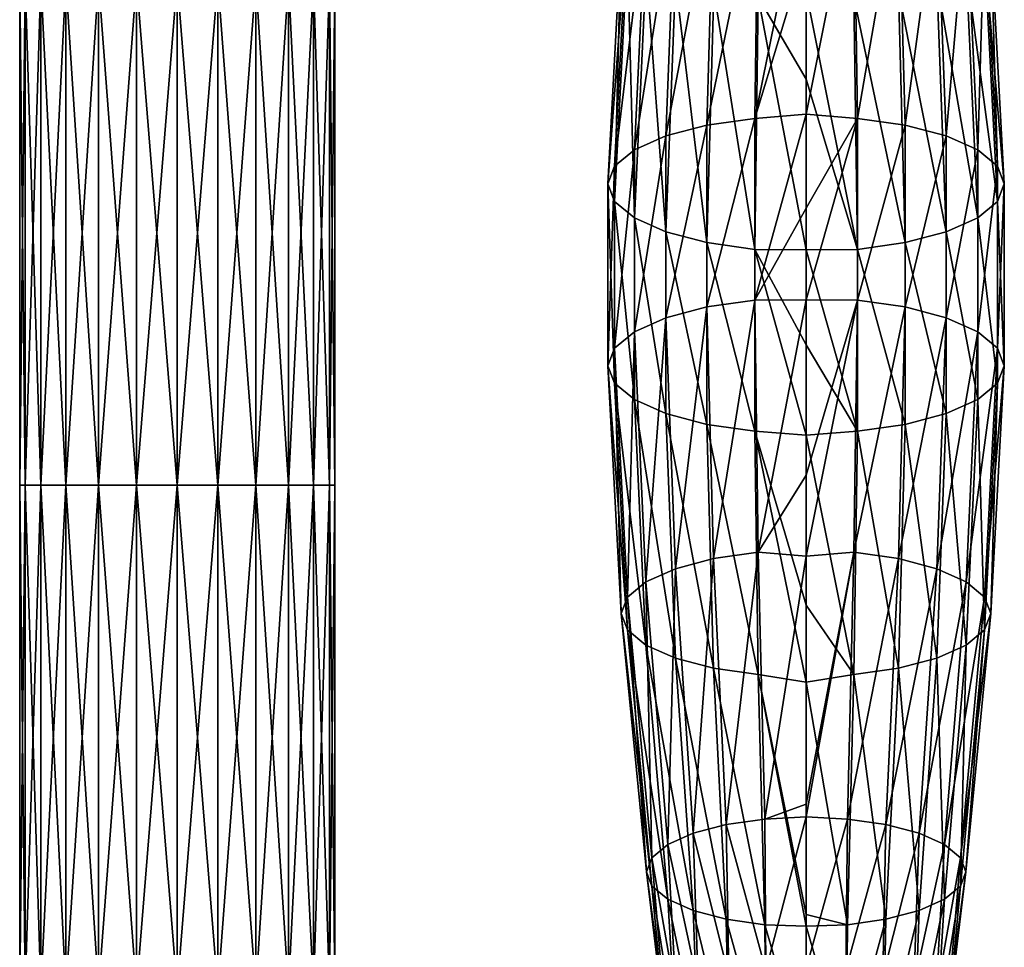
# Model space of a CAD drawing. Units: millimetres. Extents: x -110 to 111, y -283 to 1265.
# Drawn here: x -12 to 66, y 625 to 698 of the extents above; entities that cross this region are included whole.
import ezdxf

# ---------------------------------------------------------------- set-up
doc = ezdxf.new("R2010")
doc.units = ezdxf.units.MM
doc.header["$LTSCALE"] = 21.359881
for name, color, linetype in [('1217', 7, 'CONTINUOUS'), ('1223', 7, 'CONTINUOUS'), ('780', 7, 'CONTINUOUS'), ('781', 7, 'CONTINUOUS')]:
    doc.layers.add(name, color=color, linetype=linetype)

msp = doc.modelspace()

# ---------------------------------------------------------------- linework, layer by layer
at = {"layer": '1217', "linetype": 'Continuous'}
for points in [[(49.9, 704.107, 24.957), (45.829, 690.658, 19.959), (49.9, 710.684, 27.858), (49.9, 704.107, 24.957)], [(49.9, 710.684, 27.858), (45.829, 690.658, 19.959), (46.106, 709.989, 28.093), (49.9, 710.684, 27.858)], [(42.036, 690.121, 21.436), (38.778, 689.266, 23.784), (42.57, 709.488, 29.469), (42.036, 690.121, 21.436)], [(42.57, 709.488, 29.469), (38.778, 689.266, 23.784), (39.533, 708.691, 31.658), (42.57, 709.488, 29.469)], [(45.829, 690.658, 19.959), (42.036, 690.121, 21.436), (46.106, 709.989, 28.093), (45.829, 690.658, 19.959)], [(46.106, 709.989, 28.093), (42.036, 690.121, 21.436), (42.57, 709.488, 29.469), (46.106, 709.989, 28.093)], [(38.778, 689.266, 23.784), (36.278, 688.152, 26.846), (39.533, 708.691, 31.658), (38.778, 689.266, 23.784)], [(39.533, 708.691, 31.658), (36.278, 688.152, 26.846), (37.203, 707.653, 34.512), (39.533, 708.691, 31.658)], [(36.278, 688.152, 26.846), (34.707, 686.854, 30.41), (37.203, 707.653, 34.512), (36.278, 688.152, 26.846)], [(37.203, 707.653, 34.512), (34.707, 686.854, 30.41), (35.739, 706.443, 37.834), (37.203, 707.653, 34.512)], [(34.707, 686.854, 30.41), (34.171, 685.462, 34.236), (35.739, 706.443, 37.834), (34.707, 686.854, 30.41)], [(35.739, 706.443, 37.834), (34.171, 685.462, 34.236), (35.239, 705.146, 41.4), (35.739, 706.443, 37.834)], [(34.171, 685.462, 34.236), (34.707, 684.07, 38.061), (35.239, 705.146, 41.4), (34.171, 685.462, 34.236)], [(35.239, 705.146, 41.4), (34.707, 684.07, 38.061), (35.739, 703.848, 44.966), (35.239, 705.146, 41.4)], [(49.9, 690.995, 19.516), (45.829, 690.658, 19.959), (49.9, 704.107, 24.957), (49.9, 690.995, 19.516)], [(34.707, 684.07, 38.061), (36.278, 682.772, 41.626), (35.739, 703.848, 44.966), (34.707, 684.07, 38.061)], [(35.739, 703.848, 44.966), (36.278, 682.772, 41.626), (37.203, 702.638, 48.288), (35.739, 703.848, 44.966)], [(36.278, 682.772, 41.626), (38.778, 681.658, 44.687), (37.203, 702.638, 48.288), (36.278, 682.772, 41.626)], [(37.203, 702.638, 48.288), (38.778, 681.658, 44.687), (39.533, 701.6, 51.142), (37.203, 702.638, 48.288)], [(38.778, 681.658, 44.687), (42.036, 680.803, 47.036), (39.533, 701.6, 51.142), (38.778, 681.658, 44.687)], [(39.533, 701.6, 51.142), (42.036, 680.803, 47.036), (42.57, 700.803, 53.331), (39.533, 701.6, 51.142)], [(42.036, 680.803, 47.036), (45.829, 680.266, 48.512), (42.57, 700.803, 53.331), (42.036, 680.803, 47.036)], [(42.57, 700.803, 53.331), (45.829, 680.266, 48.512), (46.106, 700.302, 54.707), (42.57, 700.803, 53.331)], [(45.829, 680.266, 48.512), (49.9, 680.238, 49.069), (46.106, 700.302, 54.707), (45.829, 680.266, 48.512)], [(49.9, 700.684, 55.334), (46.106, 700.302, 54.707), (49.9, 693.78, 53.328), (49.9, 700.684, 55.334)], [(46.106, 700.302, 54.707), (49.9, 680.238, 49.069), (49.9, 693.78, 53.328), (46.106, 700.302, 54.707)], [(49.9, 683.522, 16.699), (45.829, 676.235, 14.707), (49.9, 690.995, 19.516), (49.9, 683.522, 16.699)], [(49.9, 690.995, 19.516), (45.829, 676.235, 14.707), (45.829, 690.658, 19.959), (49.9, 690.995, 19.516)], [(42.035, 675.697, 16.184), (38.777, 674.842, 18.533), (42.036, 690.121, 21.436), (42.035, 675.697, 16.184)], [(42.036, 690.121, 21.436), (38.777, 674.842, 18.533), (38.778, 689.266, 23.784), (42.036, 690.121, 21.436)], [(45.829, 676.235, 14.707), (42.035, 675.697, 16.184), (45.829, 690.658, 19.959), (45.829, 676.235, 14.707)], [(45.829, 690.658, 19.959), (42.035, 675.697, 16.184), (42.036, 690.121, 21.436), (45.829, 690.658, 19.959)], [(38.777, 674.842, 18.533), (36.277, 673.728, 21.595), (38.778, 689.266, 23.784), (38.777, 674.842, 18.533)], [(38.778, 689.266, 23.784), (36.277, 673.728, 21.595), (36.278, 688.152, 26.846), (38.778, 689.266, 23.784)], [(36.277, 673.728, 21.595), (34.705, 672.43, 25.16), (36.278, 688.152, 26.846), (36.277, 673.728, 21.595)], [(36.278, 688.152, 26.846), (34.705, 672.43, 25.16), (34.707, 686.854, 30.41), (36.278, 688.152, 26.846)], [(34.705, 672.43, 25.16), (34.169, 671.038, 28.986), (34.707, 686.854, 30.41), (34.705, 672.43, 25.16)], [(34.707, 686.854, 30.41), (34.169, 671.038, 28.986), (34.171, 685.462, 34.236), (34.707, 686.854, 30.41)], [(34.169, 671.038, 28.986), (34.705, 669.645, 32.812), (34.171, 685.462, 34.236), (34.169, 671.038, 28.986)], [(34.171, 685.462, 34.236), (34.705, 669.645, 32.812), (34.707, 684.07, 38.061), (34.171, 685.462, 34.236)], [(34.705, 669.645, 32.812), (36.277, 668.348, 36.377), (34.707, 684.07, 38.061), (34.705, 669.645, 32.812)], [(34.707, 684.07, 38.061), (36.277, 668.348, 36.377), (36.278, 682.772, 41.626), (34.707, 684.07, 38.061)], [(49.9, 676.271, 14.154), (45.829, 676.235, 14.707), (49.9, 683.522, 16.699), (49.9, 676.271, 14.154)], [(36.277, 668.348, 36.377), (38.777, 667.233, 39.438), (36.278, 682.772, 41.626), (36.277, 668.348, 36.377)], [(36.278, 682.772, 41.626), (38.777, 667.233, 39.438), (38.778, 681.658, 44.687), (36.278, 682.772, 41.626)], [(38.777, 667.233, 39.438), (42.035, 666.378, 41.788), (38.778, 681.658, 44.687), (38.777, 667.233, 39.438)], [(38.778, 681.658, 44.687), (42.035, 666.378, 41.788), (42.036, 680.803, 47.036), (38.778, 681.658, 44.687)], [(42.035, 666.378, 41.788), (45.829, 665.841, 43.264), (42.036, 680.803, 47.036), (42.035, 666.378, 41.788)], [(42.036, 680.803, 47.036), (45.829, 665.841, 43.264), (45.829, 680.266, 48.512), (42.036, 680.803, 47.036)], [(45.829, 665.841, 43.264), (49.9, 665.513, 43.711), (45.829, 680.266, 48.512), (45.829, 665.841, 43.264)], [(45.829, 680.266, 48.512), (49.9, 665.513, 43.711), (49.9, 672.704, 46.423), (45.829, 680.266, 48.512)], [(49.9, 680.238, 49.069), (45.829, 680.266, 48.512), (49.9, 672.704, 46.423), (49.9, 680.238, 49.069)], [(45.829, 676.235, 14.707), (42.565, 655.73, 9.895), (42.035, 675.697, 16.184), (45.829, 676.235, 14.707)], [(46.103, 656.231, 8.518), (42.565, 655.73, 9.895), (45.829, 676.235, 14.707), (46.103, 656.231, 8.518)], [(49.9, 676.271, 14.154), (46.103, 656.231, 8.518), (45.829, 676.235, 14.707), (49.9, 676.271, 14.154)], [(49.9, 662.355, 9.78), (46.103, 656.231, 8.518), (49.9, 676.271, 14.154), (49.9, 662.355, 9.78)], [(42.035, 675.697, 16.184), (39.527, 654.933, 12.086), (38.777, 674.842, 18.533), (42.035, 675.697, 16.184)], [(42.565, 655.73, 9.895), (39.527, 654.933, 12.086), (42.035, 675.697, 16.184), (42.565, 655.73, 9.895)], [(38.777, 674.842, 18.533), (37.196, 653.894, 14.941), (36.277, 673.728, 21.595), (38.777, 674.842, 18.533)], [(39.527, 654.933, 12.086), (37.196, 653.894, 14.941), (38.777, 674.842, 18.533), (39.527, 654.933, 12.086)], [(36.277, 673.728, 21.595), (35.731, 652.684, 18.265), (34.705, 672.43, 25.16), (36.277, 673.728, 21.595)], [(37.196, 653.894, 14.941), (35.731, 652.684, 18.265), (36.277, 673.728, 21.595), (37.196, 653.894, 14.941)], [(34.705, 672.43, 25.16), (35.231, 651.385, 21.833), (34.169, 671.038, 28.986), (34.705, 672.43, 25.16)], [(35.731, 652.684, 18.265), (35.231, 651.385, 21.833), (34.705, 672.43, 25.16), (35.731, 652.684, 18.265)], [(35.231, 651.385, 21.833), (35.731, 650.087, 25.401), (34.169, 671.038, 28.986), (35.231, 651.385, 21.833)], [(34.169, 671.038, 28.986), (35.731, 650.087, 25.401), (34.705, 669.645, 32.812), (34.169, 671.038, 28.986)], [(35.731, 650.087, 25.401), (37.196, 648.877, 28.725), (34.705, 669.645, 32.812), (35.731, 650.087, 25.401)], [(34.705, 669.645, 32.812), (37.196, 648.877, 28.725), (36.277, 668.348, 36.377), (34.705, 669.645, 32.812)], [(37.196, 648.877, 28.725), (39.527, 647.838, 31.58), (36.277, 668.348, 36.377), (37.196, 648.877, 28.725)], [(36.277, 668.348, 36.377), (39.527, 647.838, 31.58), (38.777, 667.233, 39.438), (36.277, 668.348, 36.377)], [(39.527, 647.838, 31.58), (42.565, 647.04, 33.771), (38.777, 667.233, 39.438), (39.527, 647.838, 31.58)], [(38.777, 667.233, 39.438), (42.565, 647.04, 33.771), (42.035, 666.378, 41.788), (38.777, 667.233, 39.438)], [(42.565, 647.04, 33.771), (46.103, 646.539, 35.148), (42.035, 666.378, 41.788), (42.565, 647.04, 33.771)], [(42.035, 666.378, 41.788), (46.103, 646.539, 35.148), (45.829, 665.841, 43.264), (42.035, 666.378, 41.788)], [(46.103, 646.539, 35.148), (49.9, 645.918, 35.416), (45.829, 665.841, 43.264), (46.103, 646.539, 35.148)], [(45.829, 665.841, 43.264), (49.9, 645.918, 35.416), (49.9, 652.041, 38.117), (45.829, 665.841, 43.264)], [(49.9, 665.513, 43.711), (45.829, 665.841, 43.264), (49.9, 652.041, 38.117), (49.9, 665.513, 43.711)], [(49.9, 655.928, 7.913), (46.103, 656.231, 8.518), (49.9, 662.355, 9.78), (49.9, 655.928, 7.913)], [(42.565, 655.73, 9.895), (40.938, 633.945, 5.948), (39.527, 654.933, 12.086), (42.565, 655.73, 9.895)], [(43.563, 634.634, 4.055), (40.938, 633.945, 5.948), (42.565, 655.73, 9.895), (43.563, 634.634, 4.055)], [(46.103, 656.231, 8.518), (43.563, 634.634, 4.055), (42.565, 655.73, 9.895), (46.103, 656.231, 8.518)], [(46.62, 635.067, 2.866), (43.563, 634.634, 4.055), (46.103, 656.231, 8.518), (46.62, 635.067, 2.866)], [(49.9, 655.928, 7.913), (46.62, 635.067, 2.866), (46.103, 656.231, 8.518), (49.9, 655.928, 7.913)], [(49.9, 636.262, 2.713), (46.62, 635.067, 2.866), (49.9, 655.928, 7.913), (49.9, 636.262, 2.713)], [(39.527, 654.933, 12.086), (38.924, 633.047, 8.415), (37.196, 653.894, 14.941), (39.527, 654.933, 12.086)], [(40.938, 633.945, 5.948), (38.924, 633.047, 8.415), (39.527, 654.933, 12.086), (40.938, 633.945, 5.948)], [(37.196, 653.894, 14.941), (37.658, 632.001, 11.287), (35.731, 652.684, 18.265), (37.196, 653.894, 14.941)], [(38.924, 633.047, 8.415), (37.658, 632.001, 11.287), (37.196, 653.894, 14.941), (38.924, 633.047, 8.415)], [(35.731, 652.684, 18.265), (37.226, 630.88, 14.369), (35.231, 651.385, 21.833), (35.731, 652.684, 18.265)], [(37.658, 632.001, 11.287), (37.226, 630.88, 14.369), (35.731, 652.684, 18.265), (37.658, 632.001, 11.287)], [(37.226, 630.88, 14.369), (37.658, 629.758, 17.452), (35.231, 651.385, 21.833), (37.226, 630.88, 14.369)], [(35.231, 651.385, 21.833), (37.658, 629.758, 17.452), (35.731, 650.087, 25.401), (35.231, 651.385, 21.833)], [(37.658, 629.758, 17.452), (38.924, 628.712, 20.324), (35.731, 650.087, 25.401), (37.658, 629.758, 17.452)], [(35.731, 650.087, 25.401), (38.924, 628.712, 20.324), (37.196, 648.877, 28.725), (35.731, 650.087, 25.401)], [(38.924, 628.712, 20.324), (40.938, 627.814, 22.791), (37.196, 648.877, 28.725), (38.924, 628.712, 20.324)], [(37.196, 648.877, 28.725), (40.938, 627.814, 22.791), (39.527, 647.838, 31.58), (37.196, 648.877, 28.725)], [(40.938, 627.814, 22.791), (43.563, 627.126, 24.683), (39.527, 647.838, 31.58), (40.938, 627.814, 22.791)], [(39.527, 647.838, 31.58), (43.563, 627.126, 24.683), (42.565, 647.04, 33.771), (39.527, 647.838, 31.58)], [(43.563, 627.126, 24.683), (46.62, 626.693, 25.873), (42.565, 647.04, 33.771), (43.563, 627.126, 24.683)], [(42.565, 647.04, 33.771), (46.62, 626.693, 25.873), (46.103, 646.539, 35.148), (42.565, 647.04, 33.771)], [(46.62, 626.693, 25.873), (49.9, 626.57, 26.292), (46.103, 646.539, 35.148), (46.62, 626.693, 25.873)], [(46.103, 646.539, 35.148), (49.9, 626.57, 26.292), (49.9, 627.51, 26.759), (46.103, 646.539, 35.148)], [(49.9, 645.918, 35.416), (46.103, 646.539, 35.148), (49.9, 627.51, 26.759), (49.9, 645.918, 35.416)], [(49.9, 635.242, 2.466), (46.62, 635.067, 2.866), (49.9, 636.262, 2.713), (49.9, 635.242, 2.466)], [(46.62, 635.067, 2.866), (49.9, 635.242, 2.466), (46.709, 623.068, -0.041), (46.62, 635.067, 2.866)], [(49.9, 635.242, 2.466), (49.9, 623.225, -0.472), (46.709, 623.068, -0.041), (49.9, 635.242, 2.466)], [(40.938, 633.945, 5.948), (43.563, 634.634, 4.055), (43.773, 622.609, 1.22), (40.938, 633.945, 5.948)], [(43.563, 634.634, 4.055), (46.62, 635.067, 2.866), (46.709, 623.068, -0.041), (43.563, 634.634, 4.055)], [(43.773, 622.609, 1.22), (43.563, 634.634, 4.055), (46.709, 623.068, -0.041), (43.773, 622.609, 1.22)], [(38.924, 633.047, 8.415), (40.938, 633.945, 5.948), (41.335, 621.886, 3.207), (38.924, 633.047, 8.415)], [(41.335, 621.886, 3.207), (40.938, 633.945, 5.948), (43.773, 622.609, 1.22), (41.335, 621.886, 3.207)], [(37.658, 632.001, 11.287), (38.924, 633.047, 8.415), (39.592, 620.957, 5.759), (37.658, 632.001, 11.287)], [(39.592, 620.957, 5.759), (38.924, 633.047, 8.415), (41.335, 621.886, 3.207), (39.592, 620.957, 5.759)], [(37.226, 630.88, 14.369), (37.658, 632.001, 11.287), (38.685, 619.897, 8.67), (37.226, 630.88, 14.369)], [(38.685, 619.897, 8.67), (37.658, 632.001, 11.287), (39.592, 620.957, 5.759), (38.685, 619.897, 8.67)], [(37.658, 629.758, 17.452), (37.226, 630.88, 14.369), (38.69, 618.793, 11.703), (37.658, 629.758, 17.452)], [(38.69, 618.793, 11.703), (37.226, 630.88, 14.369), (38.685, 619.897, 8.67), (38.69, 618.793, 11.703)], [(38.924, 628.712, 20.324), (37.658, 629.758, 17.452), (39.604, 617.735, 14.612), (38.924, 628.712, 20.324)], [(39.604, 617.735, 14.612), (37.658, 629.758, 17.452), (38.69, 618.793, 11.703), (39.604, 617.735, 14.612)], [(40.938, 627.814, 22.791), (38.924, 628.712, 20.324), (41.354, 616.807, 17.16), (40.938, 627.814, 22.791)], [(41.354, 616.807, 17.16), (38.924, 628.712, 20.324), (39.604, 617.735, 14.612), (41.354, 616.807, 17.16)], [(43.563, 627.126, 24.683), (40.938, 627.814, 22.791), (43.797, 616.086, 19.141), (43.563, 627.126, 24.683)], [(43.797, 616.086, 19.141), (40.938, 627.814, 22.791), (41.354, 616.807, 17.16), (43.797, 616.086, 19.141)], [(46.62, 626.693, 25.873), (43.563, 627.126, 24.683), (46.737, 615.63, 20.394), (46.62, 626.693, 25.873)], [(46.737, 615.63, 20.394), (43.563, 627.126, 24.683), (43.797, 616.086, 19.141), (46.737, 615.63, 20.394)], [(49.9, 626.57, 26.292), (46.62, 626.693, 25.873), (49.9, 615.476, 20.818), (49.9, 626.57, 26.292)], [(49.9, 615.476, 20.818), (46.62, 626.693, 25.873), (46.737, 615.63, 20.394), (49.9, 615.476, 20.818)]]:
    msp.add_3dface(points, dxfattribs=at)
at = {"layer": '1223', "linetype": 'Continuous'}
for points in [[(49.9, 690.995, 19.516), (49.9, 704.107, 24.957), (53.695, 709.989, 28.093), (49.9, 690.995, 19.516)], [(53.971, 690.658, 19.959), (49.9, 690.995, 19.516), (53.695, 709.989, 28.093), (53.971, 690.658, 19.959)], [(57.23, 709.488, 29.469), (53.971, 690.658, 19.959), (53.695, 709.989, 28.093), (57.23, 709.488, 29.469)], [(57.765, 690.121, 21.436), (53.971, 690.658, 19.959), (57.23, 709.488, 29.469), (57.765, 690.121, 21.436)], [(60.267, 708.691, 31.658), (57.765, 690.121, 21.436), (57.23, 709.488, 29.469), (60.267, 708.691, 31.658)], [(61.022, 689.266, 23.784), (57.765, 690.121, 21.436), (60.267, 708.691, 31.658), (61.022, 689.266, 23.784)], [(62.597, 707.653, 34.512), (61.022, 689.266, 23.784), (60.267, 708.691, 31.658), (62.597, 707.653, 34.512)], [(63.522, 688.152, 26.846), (61.022, 689.266, 23.784), (62.597, 707.653, 34.512), (63.522, 688.152, 26.846)], [(64.061, 706.443, 37.834), (63.522, 688.152, 26.846), (62.597, 707.653, 34.512), (64.061, 706.443, 37.834)], [(65.093, 686.854, 30.41), (63.522, 688.152, 26.846), (64.061, 706.443, 37.834), (65.093, 686.854, 30.41)], [(64.561, 705.146, 41.4), (65.093, 686.854, 30.41), (64.061, 706.443, 37.834), (64.561, 705.146, 41.4)], [(64.061, 703.848, 44.966), (65.629, 685.462, 34.236), (64.561, 705.146, 41.4), (64.061, 703.848, 44.966)], [(65.629, 685.462, 34.236), (65.093, 686.854, 30.41), (64.561, 705.146, 41.4), (65.629, 685.462, 34.236)], [(62.597, 702.638, 48.288), (65.093, 684.07, 38.061), (64.061, 703.848, 44.966), (62.597, 702.638, 48.288)], [(65.093, 684.07, 38.061), (65.629, 685.462, 34.236), (64.061, 703.848, 44.966), (65.093, 684.07, 38.061)], [(60.267, 701.6, 51.142), (63.522, 682.772, 41.626), (62.597, 702.638, 48.288), (60.267, 701.6, 51.142)], [(63.522, 682.772, 41.626), (65.093, 684.07, 38.061), (62.597, 702.638, 48.288), (63.522, 682.772, 41.626)], [(57.23, 700.803, 53.331), (61.022, 681.658, 44.687), (60.267, 701.6, 51.142), (57.23, 700.803, 53.331)], [(61.022, 681.658, 44.687), (63.522, 682.772, 41.626), (60.267, 701.6, 51.142), (61.022, 681.658, 44.687)], [(49.9, 700.684, 55.334), (49.9, 693.78, 53.328), (53.971, 680.266, 48.512), (49.9, 700.684, 55.334)], [(49.9, 700.684, 55.334), (53.971, 680.266, 48.512), (53.695, 700.302, 54.707), (49.9, 700.684, 55.334)], [(53.695, 700.302, 54.707), (57.765, 680.803, 47.036), (57.23, 700.803, 53.331), (53.695, 700.302, 54.707)], [(53.971, 680.266, 48.512), (57.765, 680.803, 47.036), (53.695, 700.302, 54.707), (53.971, 680.266, 48.512)], [(57.765, 680.803, 47.036), (61.022, 681.658, 44.687), (57.23, 700.803, 53.331), (57.765, 680.803, 47.036)], [(49.9, 693.78, 53.328), (49.9, 680.238, 49.069), (53.971, 680.266, 48.512), (49.9, 693.78, 53.328)], [(49.9, 683.522, 16.699), (49.9, 690.995, 19.516), (53.971, 690.658, 19.959), (49.9, 683.522, 16.699)], [(49.9, 676.271, 14.154), (49.9, 683.522, 16.699), (53.971, 690.658, 19.959), (49.9, 676.271, 14.154)], [(53.972, 676.235, 14.707), (49.9, 676.271, 14.154), (53.971, 690.658, 19.959), (53.972, 676.235, 14.707)], [(57.765, 690.121, 21.436), (53.972, 676.235, 14.707), (53.971, 690.658, 19.959), (57.765, 690.121, 21.436)], [(57.766, 675.697, 16.184), (53.972, 676.235, 14.707), (57.765, 690.121, 21.436), (57.766, 675.697, 16.184)], [(61.022, 689.266, 23.784), (57.766, 675.697, 16.184), (57.765, 690.121, 21.436), (61.022, 689.266, 23.784)], [(61.024, 674.842, 18.533), (57.766, 675.697, 16.184), (61.022, 689.266, 23.784), (61.024, 674.842, 18.533)], [(63.522, 688.152, 26.846), (61.024, 674.842, 18.533), (61.022, 689.266, 23.784), (63.522, 688.152, 26.846)], [(63.524, 673.728, 21.595), (61.024, 674.842, 18.533), (63.522, 688.152, 26.846), (63.524, 673.728, 21.595)], [(65.093, 686.854, 30.41), (63.524, 673.728, 21.595), (63.522, 688.152, 26.846), (65.093, 686.854, 30.41)], [(65.095, 672.43, 25.16), (63.524, 673.728, 21.595), (65.093, 686.854, 30.41), (65.095, 672.43, 25.16)], [(65.629, 685.462, 34.236), (65.095, 672.43, 25.16), (65.093, 686.854, 30.41), (65.629, 685.462, 34.236)], [(65.093, 684.07, 38.061), (65.631, 671.038, 28.986), (65.629, 685.462, 34.236), (65.093, 684.07, 38.061)], [(65.631, 671.038, 28.986), (65.095, 672.43, 25.16), (65.629, 685.462, 34.236), (65.631, 671.038, 28.986)], [(63.522, 682.772, 41.626), (65.095, 669.645, 32.812), (65.093, 684.07, 38.061), (63.522, 682.772, 41.626)], [(65.095, 669.645, 32.812), (65.631, 671.038, 28.986), (65.093, 684.07, 38.061), (65.095, 669.645, 32.812)], [(61.022, 681.658, 44.687), (63.524, 668.348, 36.377), (63.522, 682.772, 41.626), (61.022, 681.658, 44.687)], [(63.524, 668.348, 36.377), (65.095, 669.645, 32.812), (63.522, 682.772, 41.626), (63.524, 668.348, 36.377)], [(57.765, 680.803, 47.036), (61.024, 667.233, 39.438), (61.022, 681.658, 44.687), (57.765, 680.803, 47.036)], [(61.024, 667.233, 39.438), (63.524, 668.348, 36.377), (61.022, 681.658, 44.687), (61.024, 667.233, 39.438)], [(53.971, 680.266, 48.512), (57.766, 666.378, 41.788), (57.765, 680.803, 47.036), (53.971, 680.266, 48.512)], [(57.766, 666.378, 41.788), (61.024, 667.233, 39.438), (57.765, 680.803, 47.036), (57.766, 666.378, 41.788)], [(49.9, 680.238, 49.069), (53.972, 665.841, 43.264), (53.971, 680.266, 48.512), (49.9, 680.238, 49.069)], [(49.9, 680.238, 49.069), (49.9, 672.704, 46.423), (53.972, 665.841, 43.264), (49.9, 680.238, 49.069)], [(53.972, 665.841, 43.264), (57.766, 666.378, 41.788), (53.971, 680.266, 48.512), (53.972, 665.841, 43.264)], [(49.9, 662.355, 9.78), (49.9, 676.271, 14.154), (53.972, 676.235, 14.707), (49.9, 662.355, 9.78)], [(49.9, 655.928, 7.913), (49.9, 662.355, 9.78), (53.972, 676.235, 14.707), (49.9, 655.928, 7.913)], [(53.697, 656.231, 8.518), (49.9, 655.928, 7.913), (53.972, 676.235, 14.707), (53.697, 656.231, 8.518)], [(57.766, 675.697, 16.184), (53.697, 656.231, 8.518), (53.972, 676.235, 14.707), (57.766, 675.697, 16.184)], [(57.235, 655.73, 9.895), (53.697, 656.231, 8.518), (57.766, 675.697, 16.184), (57.235, 655.73, 9.895)], [(61.024, 674.842, 18.533), (57.235, 655.73, 9.895), (57.766, 675.697, 16.184), (61.024, 674.842, 18.533)], [(60.273, 654.933, 12.086), (57.235, 655.73, 9.895), (61.024, 674.842, 18.533), (60.273, 654.933, 12.086)], [(63.524, 673.728, 21.595), (60.273, 654.933, 12.086), (61.024, 674.842, 18.533), (63.524, 673.728, 21.595)], [(62.604, 653.894, 14.941), (60.273, 654.933, 12.086), (63.524, 673.728, 21.595), (62.604, 653.894, 14.941)], [(65.095, 672.43, 25.16), (62.604, 653.894, 14.941), (63.524, 673.728, 21.595), (65.095, 672.43, 25.16)], [(49.9, 672.704, 46.423), (49.9, 665.513, 43.711), (53.972, 665.841, 43.264), (49.9, 672.704, 46.423)], [(64.069, 652.684, 18.265), (62.604, 653.894, 14.941), (65.095, 672.43, 25.16), (64.069, 652.684, 18.265)], [(65.631, 671.038, 28.986), (64.069, 652.684, 18.265), (65.095, 672.43, 25.16), (65.631, 671.038, 28.986)], [(64.569, 651.385, 21.833), (64.069, 652.684, 18.265), (65.631, 671.038, 28.986), (64.569, 651.385, 21.833)], [(65.095, 669.645, 32.812), (64.569, 651.385, 21.833), (65.631, 671.038, 28.986), (65.095, 669.645, 32.812)], [(63.524, 668.348, 36.377), (64.069, 650.087, 25.401), (65.095, 669.645, 32.812), (63.524, 668.348, 36.377)], [(64.069, 650.087, 25.401), (64.569, 651.385, 21.833), (65.095, 669.645, 32.812), (64.069, 650.087, 25.401)], [(61.024, 667.233, 39.438), (62.604, 648.877, 28.725), (63.524, 668.348, 36.377), (61.024, 667.233, 39.438)], [(62.604, 648.877, 28.725), (64.069, 650.087, 25.401), (63.524, 668.348, 36.377), (62.604, 648.877, 28.725)], [(57.766, 666.378, 41.788), (60.273, 647.838, 31.58), (61.024, 667.233, 39.438), (57.766, 666.378, 41.788)], [(60.273, 647.838, 31.58), (62.604, 648.877, 28.725), (61.024, 667.233, 39.438), (60.273, 647.838, 31.58)], [(49.9, 665.513, 43.711), (53.697, 646.539, 35.148), (53.972, 665.841, 43.264), (49.9, 665.513, 43.711)], [(53.697, 646.539, 35.148), (57.235, 647.04, 33.771), (53.972, 665.841, 43.264), (53.697, 646.539, 35.148)], [(53.972, 665.841, 43.264), (57.235, 647.04, 33.771), (57.766, 666.378, 41.788), (53.972, 665.841, 43.264)], [(57.235, 647.04, 33.771), (60.273, 647.838, 31.58), (57.766, 666.378, 41.788), (57.235, 647.04, 33.771)], [(49.9, 665.513, 43.711), (49.9, 652.041, 38.117), (53.697, 646.539, 35.148), (49.9, 665.513, 43.711)], [(49.9, 635.242, 2.466), (49.9, 636.262, 2.713), (53.697, 656.231, 8.518), (49.9, 635.242, 2.466)], [(53.18, 635.067, 2.866), (49.9, 635.242, 2.466), (53.697, 656.231, 8.518), (53.18, 635.067, 2.866)], [(49.9, 636.262, 2.713), (49.9, 655.928, 7.913), (53.697, 656.231, 8.518), (49.9, 636.262, 2.713)], [(57.235, 655.73, 9.895), (53.18, 635.067, 2.866), (53.697, 656.231, 8.518), (57.235, 655.73, 9.895)], [(56.237, 634.634, 4.055), (53.18, 635.067, 2.866), (57.235, 655.73, 9.895), (56.237, 634.634, 4.055)], [(60.273, 654.933, 12.086), (56.237, 634.634, 4.055), (57.235, 655.73, 9.895), (60.273, 654.933, 12.086)], [(58.862, 633.945, 5.948), (56.237, 634.634, 4.055), (60.273, 654.933, 12.086), (58.862, 633.945, 5.948)], [(62.604, 653.894, 14.941), (58.862, 633.945, 5.948), (60.273, 654.933, 12.086), (62.604, 653.894, 14.941)], [(60.876, 633.047, 8.415), (58.862, 633.945, 5.948), (62.604, 653.894, 14.941), (60.876, 633.047, 8.415)], [(64.069, 652.684, 18.265), (60.876, 633.047, 8.415), (62.604, 653.894, 14.941), (64.069, 652.684, 18.265)], [(62.142, 632.001, 11.287), (60.876, 633.047, 8.415), (64.069, 652.684, 18.265), (62.142, 632.001, 11.287)], [(64.569, 651.385, 21.833), (62.142, 632.001, 11.287), (64.069, 652.684, 18.265), (64.569, 651.385, 21.833)], [(49.9, 652.041, 38.117), (49.9, 645.918, 35.416), (53.697, 646.539, 35.148), (49.9, 652.041, 38.117)], [(62.574, 630.88, 14.369), (62.142, 632.001, 11.287), (64.569, 651.385, 21.833), (62.574, 630.88, 14.369)], [(64.069, 650.087, 25.401), (62.574, 630.88, 14.369), (64.569, 651.385, 21.833), (64.069, 650.087, 25.401)], [(62.142, 629.758, 17.452), (62.574, 630.88, 14.369), (64.069, 650.087, 25.401), (62.142, 629.758, 17.452)], [(62.604, 648.877, 28.725), (62.142, 629.758, 17.452), (64.069, 650.087, 25.401), (62.604, 648.877, 28.725)], [(60.273, 647.838, 31.58), (60.876, 628.712, 20.324), (62.604, 648.877, 28.725), (60.273, 647.838, 31.58)], [(60.876, 628.712, 20.324), (62.142, 629.758, 17.452), (62.604, 648.877, 28.725), (60.876, 628.712, 20.324)], [(57.235, 647.04, 33.771), (58.862, 627.814, 22.791), (60.273, 647.838, 31.58), (57.235, 647.04, 33.771)], [(58.862, 627.814, 22.791), (60.876, 628.712, 20.324), (60.273, 647.838, 31.58), (58.862, 627.814, 22.791)], [(53.697, 646.539, 35.148), (56.237, 627.126, 24.683), (57.235, 647.04, 33.771), (53.697, 646.539, 35.148)], [(56.237, 627.126, 24.683), (58.862, 627.814, 22.791), (57.235, 647.04, 33.771), (56.237, 627.126, 24.683)], [(49.9, 645.918, 35.416), (53.18, 626.693, 25.873), (53.697, 646.539, 35.148), (49.9, 645.918, 35.416)], [(53.18, 626.693, 25.873), (56.237, 627.126, 24.683), (53.697, 646.539, 35.148), (53.18, 626.693, 25.873)], [(49.9, 645.918, 35.416), (49.9, 627.51, 26.759), (53.18, 626.693, 25.873), (49.9, 645.918, 35.416)], [(49.9, 623.225, -0.472), (49.9, 635.242, 2.466), (53.18, 635.067, 2.866), (49.9, 623.225, -0.472)], [(53.064, 623.071, -0.048), (49.9, 623.225, -0.472), (53.18, 635.067, 2.866), (53.064, 623.071, -0.048)], [(56.237, 634.634, 4.055), (53.064, 623.071, -0.048), (53.18, 635.067, 2.866), (56.237, 634.634, 4.055)], [(56.003, 622.614, 1.205), (53.064, 623.071, -0.048), (56.237, 634.634, 4.055), (56.003, 622.614, 1.205)], [(58.862, 633.945, 5.948), (56.003, 622.614, 1.205), (56.237, 634.634, 4.055), (58.862, 633.945, 5.948)], [(58.446, 621.893, 3.186), (56.003, 622.614, 1.205), (58.862, 633.945, 5.948), (58.446, 621.893, 3.186)], [(60.876, 633.047, 8.415), (58.446, 621.893, 3.186), (58.862, 633.945, 5.948), (60.876, 633.047, 8.415)], [(60.196, 620.966, 5.734), (58.446, 621.893, 3.186), (60.876, 633.047, 8.415), (60.196, 620.966, 5.734)], [(62.142, 632.001, 11.287), (60.196, 620.966, 5.734), (60.876, 633.047, 8.415), (62.142, 632.001, 11.287)], [(61.111, 619.907, 8.643), (60.196, 620.966, 5.734), (62.142, 632.001, 11.287), (61.111, 619.907, 8.643)], [(62.574, 630.88, 14.369), (61.111, 619.907, 8.643), (62.142, 632.001, 11.287), (62.574, 630.88, 14.369)], [(61.115, 618.803, 11.676), (61.111, 619.907, 8.643), (62.574, 630.88, 14.369), (61.115, 618.803, 11.676)], [(62.142, 629.758, 17.452), (61.115, 618.803, 11.676), (62.574, 630.88, 14.369), (62.142, 629.758, 17.452)], [(60.208, 617.744, 14.587), (61.115, 618.803, 11.676), (62.142, 629.758, 17.452), (60.208, 617.744, 14.587)], [(60.876, 628.712, 20.324), (60.208, 617.744, 14.587), (62.142, 629.758, 17.452), (60.876, 628.712, 20.324)], [(58.466, 616.815, 17.139), (60.208, 617.744, 14.587), (60.876, 628.712, 20.324), (58.466, 616.815, 17.139)], [(58.862, 627.814, 22.791), (58.466, 616.815, 17.139), (60.876, 628.712, 20.324), (58.862, 627.814, 22.791)], [(49.9, 627.51, 26.759), (49.9, 626.57, 26.292), (53.18, 626.693, 25.873), (49.9, 627.51, 26.759)], [(56.027, 616.092, 19.127), (58.466, 616.815, 17.139), (58.862, 627.814, 22.791), (56.027, 616.092, 19.127)], [(56.237, 627.126, 24.683), (56.027, 616.092, 19.127), (58.862, 627.814, 22.791), (56.237, 627.126, 24.683)], [(49.9, 626.57, 26.292), (53.092, 615.633, 20.387), (53.18, 626.693, 25.873), (49.9, 626.57, 26.292)], [(53.092, 615.633, 20.387), (56.027, 616.092, 19.127), (56.237, 627.126, 24.683), (53.092, 615.633, 20.387)], [(53.18, 626.693, 25.873), (53.092, 615.633, 20.387), (56.237, 627.126, 24.683), (53.18, 626.693, 25.873)], [(49.9, 626.57, 26.292), (49.9, 615.476, 20.818), (53.092, 615.633, 20.387), (49.9, 626.57, 26.292)]]:
    msp.add_3dface(points, dxfattribs=at)
at = {"layer": '780', "linetype": 'Continuous'}
for points in [[(-12.5, 661.56), (-12.074, 661.56, 3.235), (-12.5, 701.6), (-12.5, 661.56)], [(-12.5, 701.6), (-12.074, 661.56, 3.235), (-12.074, 701.6, 3.235), (-12.5, 701.6)], [(-12.074, 661.56, 3.235), (-10.825, 661.56, 6.25), (-12.074, 701.6, 3.235), (-12.074, 661.56, 3.235)], [(-12.074, 701.6, 3.235), (-10.825, 661.56, 6.25), (-10.825, 701.6, 6.25), (-12.074, 701.6, 3.235)], [(-10.825, 661.56, 6.25), (-8.839, 661.56, 8.839), (-10.825, 701.6, 6.25), (-10.825, 661.56, 6.25)], [(-10.825, 701.6, 6.25), (-8.839, 661.56, 8.839), (-8.839, 701.6, 8.839), (-10.825, 701.6, 6.25)], [(-8.839, 661.56, 8.839), (-6.25, 661.56, 10.825), (-8.839, 701.6, 8.839), (-8.839, 661.56, 8.839)], [(-8.839, 701.6, 8.839), (-6.25, 661.56, 10.825), (-6.25, 701.6, 10.825), (-8.839, 701.6, 8.839)], [(-6.25, 661.56, 10.825), (-3.235, 661.56, 12.074), (-6.25, 701.6, 10.825), (-6.25, 661.56, 10.825)], [(-6.25, 701.6, 10.825), (-3.235, 661.56, 12.074), (-3.235, 701.6, 12.074), (-6.25, 701.6, 10.825)], [(-3.235, 661.56, 12.074), (0, 661.56, 12.5), (-3.235, 701.6, 12.074), (-3.235, 661.56, 12.074)], [(-3.235, 701.6, 12.074), (0, 661.56, 12.5), (0, 701.6, 12.5), (-3.235, 701.6, 12.074)], [(0, 661.56, 12.5), (3.235, 661.56, 12.074), (0, 701.6, 12.5), (0, 661.56, 12.5)], [(0, 701.6, 12.5), (3.235, 661.56, 12.074), (3.235, 701.6, 12.074), (0, 701.6, 12.5)], [(3.235, 661.56, 12.074), (6.25, 661.56, 10.825), (3.235, 701.6, 12.074), (3.235, 661.56, 12.074)], [(3.235, 701.6, 12.074), (6.25, 661.56, 10.825), (6.25, 701.6, 10.825), (3.235, 701.6, 12.074)], [(6.25, 661.56, 10.825), (8.839, 661.56, 8.839), (6.25, 701.6, 10.825), (6.25, 661.56, 10.825)], [(6.25, 701.6, 10.825), (8.839, 661.56, 8.839), (8.839, 701.6, 8.839), (6.25, 701.6, 10.825)], [(8.839, 661.56, 8.839), (10.825, 661.56, 6.25), (8.839, 701.6, 8.839), (8.839, 661.56, 8.839)], [(8.839, 701.6, 8.839), (10.825, 661.56, 6.25), (10.825, 701.6, 6.25), (8.839, 701.6, 8.839)], [(10.825, 661.56, 6.25), (12.074, 661.56, 3.235), (10.825, 701.6, 6.25), (10.825, 661.56, 6.25)], [(10.825, 701.6, 6.25), (12.074, 661.56, 3.235), (12.074, 701.6, 3.235), (10.825, 701.6, 6.25)], [(12.074, 661.56, 3.235), (12.5, 661.56), (12.074, 701.6, 3.235), (12.074, 661.56, 3.235)], [(12.074, 701.6, 3.235), (12.5, 661.56), (12.5, 701.6), (12.074, 701.6, 3.235)], [(-12.5, 621.52), (-12.074, 621.52, 3.235), (-12.5, 661.56), (-12.5, 621.52)], [(-12.5, 661.56), (-12.074, 621.52, 3.235), (-12.074, 661.56, 3.235), (-12.5, 661.56)], [(-12.074, 621.52, 3.235), (-10.825, 621.52, 6.25), (-12.074, 661.56, 3.235), (-12.074, 621.52, 3.235)], [(-12.074, 661.56, 3.235), (-10.825, 621.52, 6.25), (-10.825, 661.56, 6.25), (-12.074, 661.56, 3.235)], [(-10.825, 621.52, 6.25), (-8.839, 621.52, 8.839), (-10.825, 661.56, 6.25), (-10.825, 621.52, 6.25)], [(-10.825, 661.56, 6.25), (-8.839, 621.52, 8.839), (-8.839, 661.56, 8.839), (-10.825, 661.56, 6.25)], [(-8.839, 621.52, 8.839), (-6.25, 621.52, 10.825), (-8.839, 661.56, 8.839), (-8.839, 621.52, 8.839)], [(-8.839, 661.56, 8.839), (-6.25, 621.52, 10.825), (-6.25, 661.56, 10.825), (-8.839, 661.56, 8.839)], [(-6.25, 621.52, 10.825), (-3.235, 621.52, 12.074), (-6.25, 661.56, 10.825), (-6.25, 621.52, 10.825)], [(-6.25, 661.56, 10.825), (-3.235, 621.52, 12.074), (-3.235, 661.56, 12.074), (-6.25, 661.56, 10.825)], [(-3.235, 621.52, 12.074), (0, 621.52, 12.5), (-3.235, 661.56, 12.074), (-3.235, 621.52, 12.074)], [(-3.235, 661.56, 12.074), (0, 621.52, 12.5), (0, 661.56, 12.5), (-3.235, 661.56, 12.074)], [(0, 621.52, 12.5), (3.235, 621.52, 12.074), (0, 661.56, 12.5), (0, 621.52, 12.5)], [(0, 661.56, 12.5), (3.235, 621.52, 12.074), (3.235, 661.56, 12.074), (0, 661.56, 12.5)], [(3.235, 621.52, 12.074), (6.25, 621.52, 10.825), (3.235, 661.56, 12.074), (3.235, 621.52, 12.074)], [(3.235, 661.56, 12.074), (6.25, 621.52, 10.825), (6.25, 661.56, 10.825), (3.235, 661.56, 12.074)], [(6.25, 621.52, 10.825), (8.839, 621.52, 8.839), (6.25, 661.56, 10.825), (6.25, 621.52, 10.825)], [(6.25, 661.56, 10.825), (8.839, 621.52, 8.839), (8.839, 661.56, 8.839), (6.25, 661.56, 10.825)], [(8.839, 621.52, 8.839), (10.825, 621.52, 6.25), (8.839, 661.56, 8.839), (8.839, 621.52, 8.839)], [(8.839, 661.56, 8.839), (10.825, 621.52, 6.25), (10.825, 661.56, 6.25), (8.839, 661.56, 8.839)], [(10.825, 621.52, 6.25), (12.074, 621.52, 3.235), (10.825, 661.56, 6.25), (10.825, 621.52, 6.25)], [(10.825, 661.56, 6.25), (12.074, 621.52, 3.235), (12.074, 661.56, 3.235), (10.825, 661.56, 6.25)], [(12.074, 621.52, 3.235), (12.5, 621.52), (12.074, 661.56, 3.235), (12.074, 621.52, 3.235)], [(12.074, 661.56, 3.235), (12.5, 621.52), (12.5, 661.56), (12.074, 661.56, 3.235)]]:
    msp.add_3dface(points, dxfattribs=at)
at = {"layer": '781', "linetype": 'Continuous'}
for points in [[(-12.5, 661.56), (-12.5, 701.6), (-12.074, 701.6, -3.235), (-12.5, 661.56)], [(-12.074, 661.56, -3.235), (-12.5, 661.56), (-12.074, 701.6, -3.235), (-12.074, 661.56, -3.235)], [(-10.825, 661.56, -6.25), (-12.074, 661.56, -3.235), (-10.825, 701.6, -6.25), (-10.825, 661.56, -6.25)], [(-10.825, 701.6, -6.25), (-12.074, 661.56, -3.235), (-12.074, 701.6, -3.235), (-10.825, 701.6, -6.25)], [(-8.839, 661.56, -8.839), (-10.825, 661.56, -6.25), (-8.839, 701.6, -8.839), (-8.839, 661.56, -8.839)], [(-8.839, 701.6, -8.839), (-10.825, 661.56, -6.25), (-10.825, 701.6, -6.25), (-8.839, 701.6, -8.839)], [(-6.25, 661.56, -10.825), (-8.839, 661.56, -8.839), (-6.25, 701.6, -10.825), (-6.25, 661.56, -10.825)], [(-6.25, 701.6, -10.825), (-8.839, 661.56, -8.839), (-8.839, 701.6, -8.839), (-6.25, 701.6, -10.825)], [(-3.235, 661.56, -12.074), (-6.25, 661.56, -10.825), (-3.235, 701.6, -12.074), (-3.235, 661.56, -12.074)], [(-3.235, 701.6, -12.074), (-6.25, 661.56, -10.825), (-6.25, 701.6, -10.825), (-3.235, 701.6, -12.074)], [(0, 661.56, -12.5), (-3.235, 661.56, -12.074), (0, 701.6, -12.5), (0, 661.56, -12.5)], [(0, 701.6, -12.5), (-3.235, 661.56, -12.074), (-3.235, 701.6, -12.074), (0, 701.6, -12.5)], [(3.235, 661.56, -12.074), (0, 661.56, -12.5), (3.235, 701.6, -12.074), (3.235, 661.56, -12.074)], [(3.235, 701.6, -12.074), (0, 661.56, -12.5), (0, 701.6, -12.5), (3.235, 701.6, -12.074)], [(6.25, 661.56, -10.825), (3.235, 661.56, -12.074), (6.25, 701.6, -10.825), (6.25, 661.56, -10.825)], [(6.25, 701.6, -10.825), (3.235, 661.56, -12.074), (3.235, 701.6, -12.074), (6.25, 701.6, -10.825)], [(8.839, 661.56, -8.839), (6.25, 661.56, -10.825), (8.839, 701.6, -8.839), (8.839, 661.56, -8.839)], [(8.839, 701.6, -8.839), (6.25, 661.56, -10.825), (6.25, 701.6, -10.825), (8.839, 701.6, -8.839)], [(10.825, 661.56, -6.25), (8.839, 661.56, -8.839), (10.825, 701.6, -6.25), (10.825, 661.56, -6.25)], [(10.825, 701.6, -6.25), (8.839, 661.56, -8.839), (8.839, 701.6, -8.839), (10.825, 701.6, -6.25)], [(12.074, 661.56, -3.235), (10.825, 661.56, -6.25), (12.074, 701.6, -3.235), (12.074, 661.56, -3.235)], [(12.074, 701.6, -3.235), (10.825, 661.56, -6.25), (10.825, 701.6, -6.25), (12.074, 701.6, -3.235)], [(12.5, 701.6), (12.5, 661.56), (12.074, 661.56, -3.235), (12.5, 701.6)], [(12.5, 701.6), (12.074, 661.56, -3.235), (12.074, 701.6, -3.235), (12.5, 701.6)], [(-12.5, 621.52), (-12.5, 661.56), (-12.074, 661.56, -3.235), (-12.5, 621.52)], [(-12.074, 621.52, -3.235), (-12.5, 621.52), (-12.074, 661.56, -3.235), (-12.074, 621.52, -3.235)], [(-10.825, 621.52, -6.25), (-12.074, 621.52, -3.235), (-10.825, 661.56, -6.25), (-10.825, 621.52, -6.25)], [(-10.825, 661.56, -6.25), (-12.074, 621.52, -3.235), (-12.074, 661.56, -3.235), (-10.825, 661.56, -6.25)], [(-8.839, 621.52, -8.839), (-10.825, 621.52, -6.25), (-8.839, 661.56, -8.839), (-8.839, 621.52, -8.839)], [(-8.839, 661.56, -8.839), (-10.825, 621.52, -6.25), (-10.825, 661.56, -6.25), (-8.839, 661.56, -8.839)], [(-6.25, 621.52, -10.825), (-8.839, 621.52, -8.839), (-6.25, 661.56, -10.825), (-6.25, 621.52, -10.825)], [(-6.25, 661.56, -10.825), (-8.839, 621.52, -8.839), (-8.839, 661.56, -8.839), (-6.25, 661.56, -10.825)], [(-3.235, 621.52, -12.074), (-6.25, 621.52, -10.825), (-3.235, 661.56, -12.074), (-3.235, 621.52, -12.074)], [(-3.235, 661.56, -12.074), (-6.25, 621.52, -10.825), (-6.25, 661.56, -10.825), (-3.235, 661.56, -12.074)], [(0, 621.52, -12.5), (-3.235, 621.52, -12.074), (0, 661.56, -12.5), (0, 621.52, -12.5)], [(0, 661.56, -12.5), (-3.235, 621.52, -12.074), (-3.235, 661.56, -12.074), (0, 661.56, -12.5)], [(3.235, 621.52, -12.074), (0, 621.52, -12.5), (3.235, 661.56, -12.074), (3.235, 621.52, -12.074)], [(3.235, 661.56, -12.074), (0, 621.52, -12.5), (0, 661.56, -12.5), (3.235, 661.56, -12.074)], [(6.25, 621.52, -10.825), (3.235, 621.52, -12.074), (6.25, 661.56, -10.825), (6.25, 621.52, -10.825)], [(6.25, 661.56, -10.825), (3.235, 621.52, -12.074), (3.235, 661.56, -12.074), (6.25, 661.56, -10.825)], [(8.839, 621.52, -8.839), (6.25, 621.52, -10.825), (8.839, 661.56, -8.839), (8.839, 621.52, -8.839)], [(8.839, 661.56, -8.839), (6.25, 621.52, -10.825), (6.25, 661.56, -10.825), (8.839, 661.56, -8.839)], [(10.825, 621.52, -6.25), (8.839, 621.52, -8.839), (10.825, 661.56, -6.25), (10.825, 621.52, -6.25)], [(10.825, 661.56, -6.25), (8.839, 621.52, -8.839), (8.839, 661.56, -8.839), (10.825, 661.56, -6.25)], [(12.074, 621.52, -3.235), (10.825, 621.52, -6.25), (12.074, 661.56, -3.235), (12.074, 621.52, -3.235)], [(12.074, 661.56, -3.235), (10.825, 621.52, -6.25), (10.825, 661.56, -6.25), (12.074, 661.56, -3.235)], [(12.5, 661.56), (12.5, 621.52), (12.074, 621.52, -3.235), (12.5, 661.56)], [(12.5, 661.56), (12.074, 621.52, -3.235), (12.074, 661.56, -3.235), (12.5, 661.56)]]:
    msp.add_3dface(points, dxfattribs=at)

doc.saveas('drawing.dxf')
